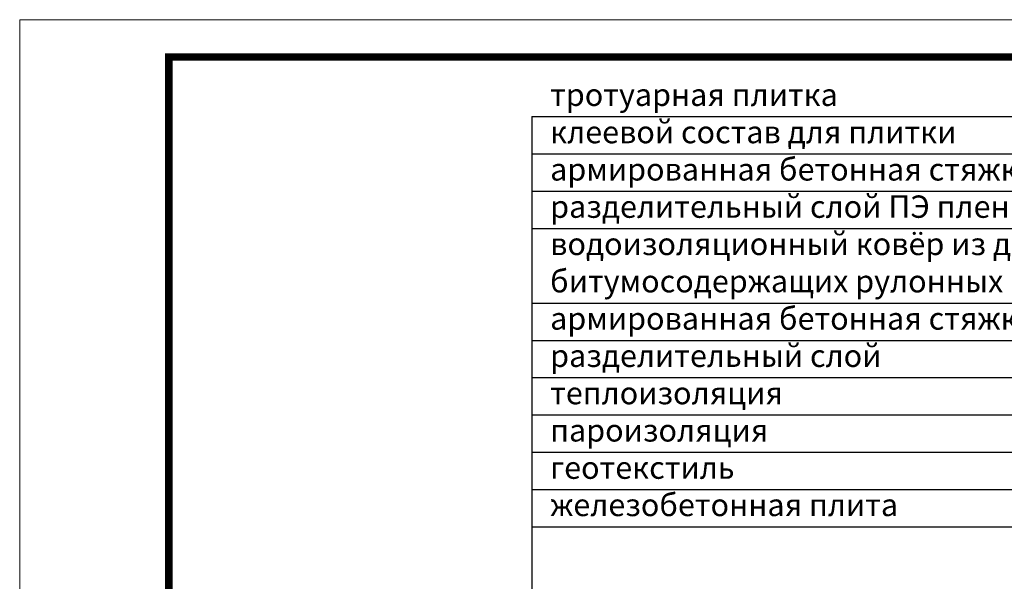
# Model space of a CAD drawing. Units: inches. Extents: x 0 to 2113, y 0 to 1485.
# Drawn here: x 0 to 660, y 1108 to 1485 of the extents above; entities that cross this region are included whole.
import ezdxf

# ---------------------------------------------------------------- set-up
doc = ezdxf.new("R2010")
doc.units = ezdxf.units.IN
doc.header["$MEASUREMENT"] = 0
doc.layers.add('Рамка', color=7, linetype='Continuous', lineweight=50)
doc.layers.add('текст', color=1, linetype='Continuous', lineweight=25)
doc.styles.add('ГОСТ 2.304', font='isocpeui.ttf')

msp = doc.modelspace()

# ---------------------------------------------------------------- linework, layer by layer
at = {"layer": 'Рамка', "lineweight": 0}
msp.add_lwpolyline([(0, 1485), (2100, 1485), (2100, 0), (0, 0)], close=True, dxfattribs=at)
msp.add_lwpolyline([(0, 1485), (2100, 1485), (2100, 0), (0, 0)], close=True, dxfattribs=at)
msp.add_lwpolyline([(0, 1485), (2100, 1485), (2100, 0), (0, 0)], close=True, dxfattribs=at)
at = {"layer": 'Рамка', "ltscale": 3, "const_width": 5}
msp.add_lwpolyline([(100, 25), (2075, 25), (2075, 1460), (100, 1460)], close=True, dxfattribs=at)
at = {"layer": 'текст'}
for p, q in [((343.287, 1419.999), (343.287, 752.233)), ((343.287, 1419.999), (795.834, 1419.999)), ((343.287, 1394.999), (795.834, 1394.999)), ((343.287, 1369.999), (795.834, 1369.999)), ((343.287, 1344.999), (795.834, 1344.999)), ((343.287, 1294.999), (795.834, 1294.999)), ((343.287, 1294.999), (795.834, 1294.999)), ((343.287, 1269.999), (795.834, 1269.999)), ((343.287, 1244.999), (795.834, 1244.999)), ((343.287, 1219.999), (795.834, 1219.999)), ((343.287, 1194.999), (795.834, 1194.999)), ((343.287, 1169.999), (795.834, 1169.999)), ((343.287, 1169.999), (795.834, 1169.999)), ((343.287, 1144.999), (795.834, 1144.999))]:
    msp.add_line(p, q, dxfattribs=at)

# ---------------------------------------------------------------- texts
at = {"layer": 'текст', "style": 'ГОСТ 2.304'}
for s, p in [('тротуарная плитка', (355.554, 1427.151)), ('клеевой состав для плитки', (355.554, 1402.151)), ('армированная бетонная стяжка ', (355.554, 1377.151)), ('разделительный слой ПЭ пленка', (355.554, 1352.151)), ('водоизоляционный ковёр из двух слоёв ', (355.554, 1327.151)), ('битумосодержащих рулонных материалов', (355.554, 1302.151)), ('армированная бетонная стяжка ', (355.554, 1277.151)), ('разделительный слой ', (355.554, 1252.151)), ('теплоизоляция  ', (355.554, 1227.151)), ('пароизоляция', (355.554, 1202.151)), ('геотекстиль', (355.554, 1177.151)), ('железобетонная плита', (355.554, 1152.151))]:
    msp.add_text(s, height=15, dxfattribs=at).set_placement(p)

doc.saveas('drawing.dxf')
